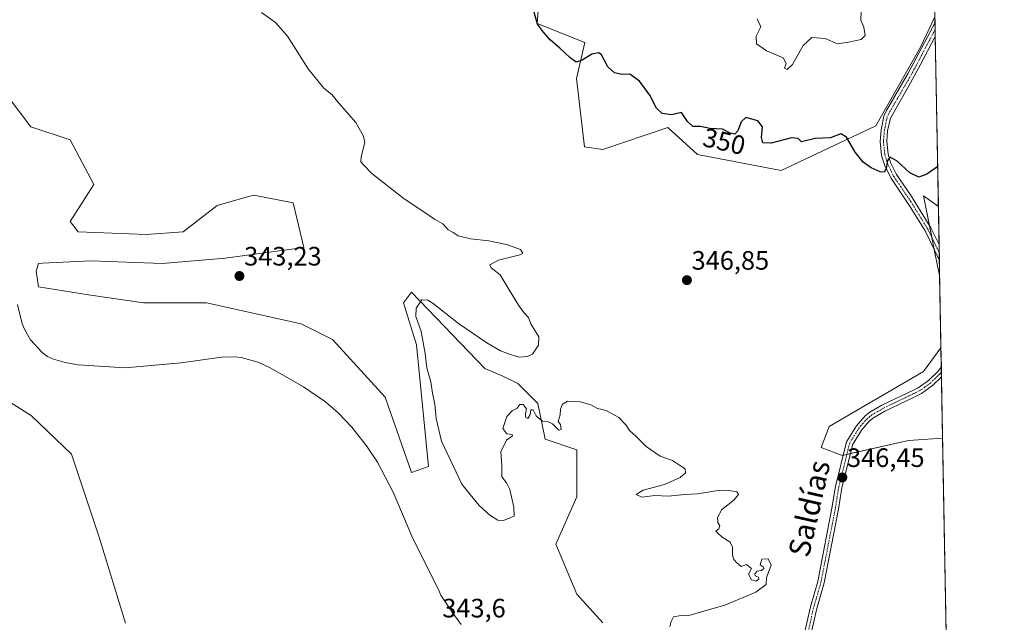
# Model space of a CAD drawing. Units: metres. Extents: x 625412 to 628895, y 4678661 to 4681037.
# Drawn here: x 628525 to 628895, y 4679919 to 4680145 of the extents above; entities that cross this region are included whole.
import ezdxf
from ezdxf.enums import TextEntityAlignment as Align

# ---------------------------------------------------------------- set-up
doc = ezdxf.new("R2010")
doc.units = ezdxf.units.M
doc.header["$MEASUREMENT"] = 0
doc.linetypes.add('TRAZO_Y_PUNTO', pattern=[1, 0.5, -0.25, 0, -0.25])
for name, color, linetype, lineweight in [('Camino', 19, 'Continuous', 0), ('Camino Cxs', 19, 'Continuous', 0), ('Camino eje', 39, 'TRAZO_Y_PUNTO', 13), ('Carátula', 7, 'Continuous', 5), ('Comarca CxS', 133, 'Continuous', 0), ('Comunidad Autónoma CxS', 142, 'Continuous', 0), ('Corriente natural lineal', 142, 'Continuous', 13), ('Cultivos herbáceos CxS', 92, 'Continuous', 0), ('Curva de nivel maestra', 36, 'Continuous', 30), ('Curva de nivel normal', 36, 'Continuous', 0), ('Espacio natural protegido CxS', 2, 'Continuous', 0), ('Municipio CxS', 142, 'Continuous', 0), ('Pastizal CxS', 92, 'Continuous', 0), ('Provincia CxS', 1, 'Continuous', 0), ('Punto de cota en terreno', 7, 'Continuous', 0), ('Rótulo de curva de nivel directora', 19, 'Continuous', 0), ('Rótulo de punto de cota en terreno', 19, 'Continuous', 0), ('Suelo desnudo', 252, 'Continuous', 0), ('Suelo desnudo CxS', 43, 'Continuous', 0), ('Texto cartográfico', 19, 'Continuous', 0)]:
    doc.layers.add(name, color=color, linetype=linetype, lineweight=lineweight)
doc.styles.add('Arial', font='txt', dxfattribs={"height": 0.2})

# ---------------------------------------------------------------- blocks, each defined once
blk = doc.blocks.new('*U151')
at = {"layer": 'Cultivos herbáceos CxS', "color": 92, "linetype": 'Continuous', "lineweight": 0}
for points in [[(628726.98, 4680235.49, 353.72), (628719.78, 4680143.95, 349.91), (628737.63, 4680136.78, 350.35), (628734.58, 4680123.22, 349.47), (628737.53, 4680097.55, 347.95), (628744.44, 4680096.57, 348.02), (628768.87, 4680104.82, 349.4), (628779.96, 4680094.59, 348.98), (628811.53, 4680088.67, 348.9), (628847.04, 4680105.45, 350.55), (628863.82, 4680135.06, 352.15), (628869.26, 4680146.41, 352.49), (628870.57, 4680075.09, 348.99), (628865, 4680079.15, 349.12), (628869.82, 4680054.61, 347.72), (628871.05, 4680049.14, 347.55), (628871.55, 4680021.95, 346.88), (628865, 4680013.01, 346.65), (628829.48, 4679992.29, 346.12), (628826.52, 4679984.39, 345.36), (628834.41, 4679981.43, 346.13), (628859.32, 4679987.13, 346.16), (628872.17, 4679987.94, 346.29), (628885.59, 4679255.97, 359.52)], [(628515.79, 4680005.09, 341.26), (628529.67, 4679996.41, 341.29), (628544.7, 4679981.95, 341.54), (628555.11, 4679950.72, 342), (628564.95, 4679918.33, 342.42)], [(628744.48, 4679918.47, 344.27), (628734.61, 4679929.33, 344.49), (628726.72, 4679948.08, 344.22), (628734.61, 4679965.85, 344.47), (628734.61, 4679983.62, 344.77), (628722.77, 4679987.57, 344.79), (628719.95, 4680001.04, 345.1), (628712.43, 4680008.56, 345.17), (628706.65, 4680011.45, 345.14), (628700.08, 4680014.22, 345.16), (628672.46, 4680042.84, 344.74), (628669.5, 4680038.9, 344.4), (628674.43, 4680023.1, 344.62), (628678.88, 4679977.32, 343.66), (628672.52, 4679975.01, 343.09), (628662.59, 4680003.36, 343.13), (628642.86, 4680025.08, 343.6), (628631.02, 4680031, 343.25), (628595.51, 4680038.9, 342.84), (628571.83, 4680038.9, 342.41), (628551.11, 4680041.86, 341.55), (628532.36, 4680044.82, 340.65), (628531.38, 4680050.74, 340.75), (628532.36, 4680053.7, 340.74), (628533.63, 4680053.77, 340.78), (628552.1, 4680054.69, 341.36), (628578.73, 4680053.7, 342.66), (628602.41, 4680055.68, 343.12), (628632.01, 4680059.62, 343.7), (628628.06, 4680076.41, 343.89), (628613.26, 4680079.37, 343.28), (628610.41, 4680078.55, 343.15), (628599.45, 4680075.42, 342.98), (628586.63, 4680065.55, 342.36), (628572.81, 4680064.56, 341.78), (628547.16, 4680065.55, 341.34), (628544.2, 4680069.5, 341.39), (628553.08, 4680083.32, 341.67), (628544.2, 4680100.1, 340.85), (628529.41, 4680105.03, 340.45), (628520.53, 4680116.88, 339.96)]]:
    blk.add_polyline3d(points, dxfattribs=at)
blk = doc.blocks.new('*U153')
at = {"layer": 'Pastizal CxS', "color": 92, "linetype": 'Continuous', "lineweight": 0}
blk.add_polyline3d([(628869.26, 4680146.41, 352.49), (628863.82, 4680135.06, 352.15), (628847.04, 4680105.45, 350.55), (628811.53, 4680088.67, 348.9), (628779.96, 4680094.59, 348.98), (628768.87, 4680104.82, 349.4), (628744.44, 4680096.57, 348.02), (628737.53, 4680097.55, 347.95), (628734.58, 4680123.22, 349.47), (628737.63, 4680136.78, 350.35), (628719.78, 4680143.95, 349.91), (628726.98, 4680235.49, 353.72)], dxfattribs=at)
blk = doc.blocks.new('*U162')
at = {"layer": 'Suelo desnudo CxS', "color": 43, "linetype": 'Continuous', "lineweight": 0}
for points in [[(628870.57, 4680075.09, 348.99), (628871.05, 4680049.14, 347.55), (628869.82, 4680054.61, 347.72), (628865, 4680079.15, 349.12), (628870.57, 4680075.09, 348.99)], [(628859.32, 4679987.13, 346.16), (628834.41, 4679981.43, 346.13), (628826.52, 4679984.39, 345.36), (628829.48, 4679992.29, 346.12), (628865, 4680013.01, 346.65), (628871.55, 4680021.95, 346.88), (628872.17, 4679987.94, 346.29), (628859.32, 4679987.13, 346.16)]]:
    blk.add_polyline3d(points, close=True, dxfattribs=at)
blk = doc.blocks.new('*U164')
at = {"layer": 'Curva de nivel normal', "color": 36, "linetype": 'Continuous', "lineweight": 0}
blk.add_polyline3d([(628769.57, 4679917.14, 345), (628770.15, 4679918.95, 345), (628770.97, 4679920.76, 345), (628773.94, 4679921.22, 345), (628777.21, 4679921.35, 345), (628783.61, 4679923.21, 345), (628790.3, 4679925.21, 345), (628801.96, 4679930.06, 345), (628805.79, 4679932.9, 345), (628806.01, 4679935.59, 345), (628807.76, 4679940.25, 345), (628806.59, 4679942.59, 345), (628804.18, 4679942.4, 345), (628803.57, 4679940.28, 345), (628804.69, 4679939.52, 345), (628804.9, 4679938.88, 345), (628804.08, 4679938.18, 345), (628802.49, 4679937.91, 345), (628801.61, 4679936.98, 345), (628801.72, 4679936.15, 345), (628802.94, 4679935.74, 345), (628803.12, 4679934.92, 345), (628802.12, 4679934.2, 345), (628800.29, 4679934.74, 345), (628799.14, 4679936.83, 345), (628800.36, 4679938.98, 345), (628798.48, 4679940.48, 345), (628796.39, 4679939.73, 345), (628794.84, 4679941.13, 345), (628793.66, 4679942.28, 345), (628793.12, 4679943.9, 345), (628793.23, 4679946.92, 345), (628792.24, 4679948.83, 345), (628789.31, 4679950.77, 345), (628787.63, 4679952.25, 345), (628786.88, 4679952.98, 345), (628788.02, 4679953.81, 345), (628788.4, 4679954.93, 345), (628787.7, 4679956.26, 345), (628787.56, 4679958.18, 345), (628789.19, 4679961.1, 345), (628793.7, 4679964.59, 345), (628795.42, 4679966.76, 345), (628794.76, 4679967.82, 345), (628791.94, 4679968.23, 345), (628788.5, 4679968.38, 345), (628779.97, 4679966.98, 345), (628775.3, 4679966.71, 345), (628768.97, 4679966.13, 345), (628764.01, 4679966.35, 345), (628759.13, 4679965.73, 345), (628756.96, 4679966.81, 345), (628759.62, 4679968.41, 345), (628767.63, 4679970.54, 345), (628773.54, 4679973.15, 345), (628775.51, 4679974.92, 345), (628775.35, 4679976.4, 345), (628773.2, 4679977.82, 345), (628770.56, 4679979.51, 345), (628765.93, 4679981.22, 345), (628760.7, 4679984.88, 345), (628757.01, 4679988.56, 345), (628754.45, 4679990.79, 345), (628753.1, 4679993, 345), (628750.44, 4679995.72, 345), (628745.7, 4679998.36, 345), (628742.46, 4679999.17, 345), (628739.97, 4680000.44, 345), (628735.97, 4680001.62, 345), (628731.13, 4680001.86, 345), (628729.3, 4680000.78, 345), (628728.53, 4679998.91, 345), (628728.36, 4679996.72, 345), (628727.7, 4679994.25, 345), (628728.58, 4679993.1, 345), (628728.78, 4679991.26, 345), (628727.88, 4679991.03, 345), (628725.46, 4679993.32, 345), (628723.61, 4679994.22, 345), (628721.74, 4679994.35, 345), (628720.66, 4679995.28, 345), (628719.32, 4679996.31, 345), (628718.27, 4679998.56, 345), (628717.41, 4679998.62, 345), (628717.17, 4679996.91, 345), (628716.3, 4679995.4, 345), (628715.37, 4679995.84, 345), (628715.32, 4679997.06, 345), (628715.8, 4679998.93, 345), (628714.54, 4680000.65, 345), (628713.28, 4680000.6, 345), (628712.13, 4679999.16, 345), (628710.31, 4679998.24, 345), (628708.29, 4679996.14, 345), (628706.89, 4679991.58, 345), (628708.36, 4679989.64, 345), (628710.39, 4679989.31, 345), (628710.48, 4679988.82, 345), (628708.26, 4679987.23, 345), (628706.13, 4679982.86, 345), (628706.5, 4679977.69, 345), (628706.42, 4679973.39, 345), (628708.17, 4679971.2, 345), (628709.44, 4679968.6, 345), (628710.93, 4679962.04, 345), (628711.09, 4679958.68, 345), (628707.14, 4679956.96, 345), (628704.95, 4679957.16, 345), (628701.94, 4679959.04, 345), (628697.99, 4679962.6, 345), (628694.55, 4679966.83, 345), (628691.4, 4679970.68, 345), (628683.75, 4679986.82, 345), (628681.73, 4679995.33, 345), (628681.32, 4680000.76, 345), (628680.46, 4680004.89, 345), (628679.75, 4680009.19, 345), (628678.33, 4680014.37, 345), (628677.67, 4680019.86, 345), (628676.16, 4680028.12, 345), (628674.1, 4680033.69, 345), (628674.22, 4680036.82, 345), (628676.41, 4680040.01, 345), (628678.71, 4680039.84, 345), (628680.61, 4680038.6, 345), (628690.22, 4680031.06, 345), (628700.78, 4680023.78, 345), (628705.91, 4680020.84, 345), (628709.02, 4680019.62, 345), (628712.82, 4680018.41, 345), (628716.14, 4680018.64, 345), (628717.94, 4680019.6, 345), (628720.31, 4680022.91, 345), (628720.36, 4680026.01, 345), (628718.77, 4680028.74, 345), (628717.31, 4680031, 345), (628716.52, 4680033.3, 345), (628714.73, 4680035.16, 345), (628712.7, 4680037.95, 345), (628708.81, 4680044.4, 345), (628705.88, 4680049.44, 345), (628702.47, 4680052.01, 345), (628701.95, 4680053.15, 345), (628705.24, 4680054.91, 345), (628713.25, 4680056.91, 345), (628714.37, 4680057.58, 345), (628713.49, 4680058.91, 345), (628708.2, 4680060.8, 345), (628701.56, 4680062.14, 345), (628694.74, 4680062.94, 345), (628690.1, 4680064.09, 345), (628688.17, 4680065.26, 345), (628686.34, 4680066.36, 345), (628684.29, 4680068.59, 345), (628681.14, 4680070.36, 345), (628676.73, 4680073.32, 345), (628669.74, 4680077.99, 345), (628657.63, 4680087.48, 345), (628654.52, 4680090.82, 345), (628653.48, 4680091.88, 345), (628653.54, 4680093.73, 345), (628654.95, 4680099.18, 345), (628654.47, 4680101.54, 345), (628651.59, 4680106.66, 345), (628645.32, 4680113.84, 345), (628642.62, 4680117.2, 345), (628639.6, 4680119.56, 345), (628633.7, 4680126.82, 345), (628625.89, 4680139.18, 345), (628621.42, 4680144.33, 345), (628616.14, 4680148.04, 345)], dxfattribs=at)
blk = doc.blocks.new('*U178')
at = {"layer": 'Curva de nivel maestra', "color": 36, "linetype": 'Continuous', "lineweight": 30}
blk.add_polyline3d([(628870.3, 4680090.12, 350), (628866.26, 4680087.28, 350), (628863.2, 4680086.14, 350), (628859.86, 4680087.8, 350), (628855.02, 4680092.14, 350), (628852.48, 4680093.64, 350), (628851.45, 4680092.42, 350), (628850.91, 4680089.38, 350), (628850.23, 4680087.99, 350), (628848.72, 4680088.15, 350), (628845.26, 4680089.64, 350), (628842.26, 4680091.78, 350), (628839.26, 4680095.56, 350), (628836.03, 4680101.12, 350), (628833.94, 4680102.45, 350), (628829.98, 4680100.92, 350), (628824.25, 4680100.6, 350), (628819.07, 4680099.45, 350), (628817.81, 4680100.65, 350), (628815.4, 4680100.94, 350), (628807.76, 4680098.86, 350), (628804.59, 4680099.07, 350), (628804.12, 4680101.06, 350), (628804.47, 4680105.08, 350), (628802.66, 4680107.27, 350), (628798.14, 4680108.56, 350), (628796.43, 4680106.96, 350), (628795.15, 4680103.53, 350), (628794.1, 4680102.27, 350), (628792.25, 4680102.67, 350), (628789.44, 4680104.13, 350), (628784.71, 4680104.4, 350), (628781.11, 4680105.23, 350), (628778.32, 4680105.17, 350), (628776.28, 4680107.02, 350), (628773.97, 4680110.44, 350), (628770.3, 4680109.51, 350), (628766.72, 4680110.11, 350), (628764.63, 4680112.1, 350), (628762.04, 4680116.97, 350), (628758.25, 4680122.28, 350), (628754.55, 4680124.86, 350), (628751.74, 4680124.77, 350), (628748.79, 4680125.36, 350), (628746.36, 4680127.57, 350), (628743.97, 4680132.18, 350), (628742.87, 4680132.84, 350), (628740.3, 4680132.44, 350), (628736.66, 4680130.12, 350), (628734.39, 4680129.41, 350), (628731.98, 4680131.08, 350), (628728.26, 4680134.61, 350), (628724.63, 4680137.76, 350), (628722.18, 4680140.69, 350), (628719.86, 4680143.64, 350), (628718.32, 4680149.04, 350)], dxfattribs=at)
blk = doc.blocks.new('5PATER')
at = {"layer": 'Carátula', "linetype": 'Continuous', "lineweight": 5}
h = blk.add_hatch(color=250, dxfattribs=at)
edge = h.paths.add_edge_path()
edge.add_ellipse((0, 0.01), major_axis=(-1.33, -1.34), ratio=0.999422, start_angle=0, end_angle=360)
blk = doc.blocks.new('*U184')
at = {"layer": 'Camino Cxs', "color": 19, "linetype": 'Continuous', "lineweight": 0}
for points in [[(628870.83, 4680060.76, 347.84), (628870.94, 4680054.8, 347.66), (628865.55, 4680065.88, 348.26), (628860.18, 4680074.57, 348.78), (628852.64, 4680085.84, 349.65), (628850.29, 4680090.76, 349.9), (628849.22, 4680094.28, 350.08), (628848.66, 4680099.53, 350.33), (628849.02, 4680103.94, 350.44), (628850.12, 4680109.07, 350.66), (628851.04, 4680111.25, 350.76), (628859.26, 4680125.26, 351.62), (628869.3, 4680144.29, 352.43), (628869.4, 4680139.06, 352.19), (628863.75, 4680128.23, 351.78), (628859.35, 4680120.26, 351.32), (628852.52, 4680108.32, 350.66), (628851.5, 4680103.57, 350.34), (628851.17, 4680099.56, 350.2), (628851.68, 4680094.78, 349.94), (628852.63, 4680091.66, 349.88), (628854.82, 4680087.08, 349.56), (628860.09, 4680079.46, 349.01), (628867.75, 4680067.09, 348.22), (628870.83, 4680060.76, 347.84)], [(628668.31, 4679707.09, 345.68), (628662.97, 4679699.93, 345.69), (628661.88, 4679702.65, 345.7), (628666.23, 4679708.49, 345.77), (628670.57, 4679715.63, 345.65), (628679.26, 4679730.9, 345.6), (628698.85, 4679763.98, 345.52), (628708.17, 4679778.76, 345.36), (628710.92, 4679783.88, 345.44), (628715.57, 4679792.52, 345.37), (628725.67, 4679808.73, 345.14), (628735.02, 4679818.69, 345.14), (628741.75, 4679823.87, 345.16), (628750.37, 4679831.09, 345.4), (628755.81, 4679835.63, 345.49), (628780.82, 4679856.56, 345.81), (628801.57, 4679877.12, 345.91), (628806.38, 4679882.85, 345.95), (628812.44, 4679891.66, 345.65), (628814.84, 4679896.24, 345.76), (628817.3, 4679903.84, 346), (628819.75, 4679912.47, 345.81), (628822.44, 4679924.49, 345.83), (628825.21, 4679934.08, 345.98), (628830.57, 4679961.65, 346.19), (628831.86, 4679969.73, 346.21), (628836.05, 4679986.63, 346.44), (628839.78, 4679992.62, 346.46), (628843.01, 4679996.3, 346.43), (628844.82, 4679997.72, 346.45), (628849.29, 4680000.32, 346.44), (628861.43, 4680006.17, 346.6), (628862.92, 4680006.91, 346.63), (628866.8, 4680009.65, 346.66), (628870.31, 4680013.06, 346.71), (628871.68, 4680014.8, 346.76), (628871.75, 4680010.97, 346.71), (628868.4, 4680007.72, 346.67), (628864.2, 4680004.76, 346.62), (628861.48, 4680003.41, 346.55), (628850.46, 4679998.11, 346.43), (628846.23, 4679995.63, 346.33), (628844.73, 4679994.47, 346.33), (628841.8, 4679991.12, 346.34), (628838.38, 4679985.65, 346.36), (628834.31, 4679969.23, 346.27), (628833.05, 4679961.22, 346.34), (628827.64, 4679933.5, 346.15), (628824.86, 4679923.87, 346.04), (628822.17, 4679911.85, 346.1), (628819.7, 4679903.11, 345.84), (628817.16, 4679895.27, 345.93), (628814.59, 4679890.36, 345.67), (628808.38, 4679881.33, 345.77), (628803.43, 4679875.42, 345.71), (628782.5, 4679854.71, 345.72), (628743.32, 4679821.92, 345.12), (628736.7, 4679816.84, 345.19), (628727.67, 4679807.2, 345.18), (628717.75, 4679791.27, 345.27), (628710.32, 4679777.5, 345.25), (628700.98, 4679762.68, 345.38), (628681.42, 4679729.65, 345.52), (628672.72, 4679714.36, 345.62), (628668.31, 4679707.09, 345.68)]]:
    blk.add_polyline3d(points, close=True, dxfattribs=at)
blk = doc.blocks.new('*U185')
at = {"layer": 'Camino eje', "color": 39, "linetype": 'TRAZO_Y_PUNTO', "lineweight": 13}
for points in [[(628869.35, 4680141.67, 352.32), (628864.33, 4680132.16, 352), (628861.51, 4680126.75, 351.69), (628859.31, 4680122.76, 351.47), (628855.2, 4680115.76, 351.04), (628851.78, 4680109.79, 350.7), (628851.32, 4680108.7, 350.64), (628850.26, 4680103.76, 350.39), (628849.92, 4680099.55, 350.26), (628850.45, 4680094.53, 350), (628851.46, 4680091.21, 349.86), (628853.73, 4680086.46, 349.6), (628856.37, 4680082.65, 349.26), (628860.14, 4680077.02, 348.87), (628863.97, 4680070.83, 348.49), (628866.65, 4680066.49, 348.24), (628870.89, 4680057.78, 347.72)], [(628871.71, 4680013.01, 346.72), (628871.03, 4680012.02, 346.71), (628867.6, 4680008.69, 346.67), (628865.5, 4680007.21, 346.65), (628863.56, 4680005.84, 346.62), (628861.46, 4680004.79, 346.58), (628855.39, 4680001.87, 346.5), (628849.88, 4679999.22, 346.45), (628847.76, 4679997.98, 346.44), (628845.53, 4679996.68, 346.39), (628844.78, 4679996.1, 346.39), (628843.87, 4679995.39, 346.39), (628842.26, 4679993.55, 346.41), (628840.79, 4679991.87, 346.41), (628839.08, 4679989.14, 346.41), (628837.22, 4679986.14, 346.46), (628833.09, 4679969.48, 346.24), (628832.44, 4679965.44, 346.3), (628831.81, 4679961.44, 346.36), (628829.13, 4679947.65, 346.04), (628826.43, 4679933.79, 346.22), (628823.65, 4679924.18, 345.94), (628820.96, 4679912.16, 346.06), (628819.73, 4679907.79, 345.84), (628818.5, 4679903.48, 345.95), (628816, 4679895.76, 345.94), (628813.52, 4679891.01, 345.69), (628807.38, 4679882.09, 345.89), (628804.91, 4679879.14, 345.88), (628802.5, 4679876.27, 345.85), (628792.04, 4679865.92, 345.8), (628781.66, 4679855.64, 345.84), (628749.57, 4679828.78, 345.45), (628746.85, 4679826.51, 345.31), (628742.54, 4679822.9, 345.18), (628739.23, 4679820.36, 345.11), (628735.86, 4679817.77, 345.2), (628731.35, 4679812.95, 345.27), (628726.67, 4679807.97, 345.23), (628721.62, 4679799.86, 345.19), (628716.66, 4679791.9, 345.3), (628714.34, 4679787.58, 345.3), (628710.62, 4679780.69, 345.32), (628709.25, 4679778.13, 345.3), (628704.58, 4679770.72, 345.42), (628699.92, 4679763.33, 345.45), (628680.34, 4679730.28, 345.56), (628671.65, 4679715, 345.61), (628669.48, 4679711.43, 345.66), (628667.27, 4679707.79, 345.73), (628665.1, 4679704.87, 345.7), (628661.54, 4679700.11, 345.69)]]:
    blk.add_polyline3d(points, dxfattribs=at)

msp = doc.modelspace()

# ---------------------------------------------------------------- linework, layer by layer
at = {"layer": 'Camino', "color": 19, "linetype": 'Continuous', "lineweight": 0}
for points in [[(628870.94, 4680054.8, 347.66), (628865.55, 4680065.88, 348.26), (628860.18, 4680074.57, 348.78), (628852.64, 4680085.84, 349.65), (628850.29, 4680090.76, 349.9), (628849.22, 4680094.28, 350.08), (628848.66, 4680099.53, 350.33), (628849.02, 4680103.94, 350.44), (628850.12, 4680109.07, 350.66), (628851.04, 4680111.25, 350.76), (628859.26, 4680125.26, 351.62), (628869.3, 4680144.29, 352.43)], [(628869.3, 4680144.29, 352.43), (628869.4, 4680139.06, 352.19)], [(628869.4, 4680139.06, 352.19), (628863.75, 4680128.23, 351.78), (628859.35, 4680120.26, 351.32), (628852.52, 4680108.32, 350.66), (628851.5, 4680103.57, 350.34), (628851.17, 4680099.56, 350.2), (628851.68, 4680094.78, 349.94), (628852.63, 4680091.66, 349.88), (628854.82, 4680087.08, 349.56), (628860.09, 4680079.46, 349.01), (628867.75, 4680067.09, 348.22), (628870.83, 4680060.76, 347.84)], [(628870.83, 4680060.76, 347.84), (628870.94, 4680054.8, 347.66)], [(628819.75, 4679912.47, 345.81), (628822.44, 4679924.49, 345.83), (628825.21, 4679934.08, 345.98), (628830.57, 4679961.65, 346.19), (628831.86, 4679969.73, 346.21), (628836.05, 4679986.63, 346.44), (628839.78, 4679992.62, 346.46), (628843.01, 4679996.3, 346.43), (628844.82, 4679997.72, 346.45), (628849.29, 4680000.32, 346.44), (628861.43, 4680006.17, 346.6), (628862.92, 4680006.91, 346.63), (628866.8, 4680009.65, 346.66), (628870.31, 4680013.06, 346.71), (628871.68, 4680014.8, 346.76)], [(628871.68, 4680014.8, 346.76), (628871.75, 4680010.97, 346.71)], [(628871.75, 4680010.97, 346.71), (628868.4, 4680007.72, 346.67), (628864.2, 4680004.76, 346.62), (628861.48, 4680003.41, 346.55), (628850.46, 4679998.11, 346.43), (628846.23, 4679995.63, 346.33), (628844.73, 4679994.47, 346.33), (628841.8, 4679991.12, 346.34), (628838.38, 4679985.65, 346.36), (628834.31, 4679969.23, 346.27), (628833.05, 4679961.22, 346.34), (628827.64, 4679933.5, 346.15), (628824.86, 4679923.87, 346.04), (628822.17, 4679911.85, 346.1)]]:
    msp.add_polyline3d(points, dxfattribs=at)
at = {"layer": 'Comarca CxS', "color": 133, "linetype": 'Continuous', "lineweight": 0}
msp.add_polyline3d([(628895.35, 4678723.91, 345.48), (625457.98, 4678661.75, 313.11), (625416.67, 4680974.93, 326.34), (628852.93, 4681037.09, 346.19), (628895.35, 4678723.91, 345.48)], close=True, dxfattribs=at)
at = {"layer": 'Comunidad Autónoma CxS', "color": 142, "linetype": 'Continuous', "lineweight": 0}
msp.add_polyline3d([(628895.35, 4678723.91, 345.48), (625457.98, 4678661.75, 313.11), (625416.67, 4680974.93, 326.34), (628852.93, 4681037.09, 346.19), (628895.35, 4678723.91, 345.48)], close=True, dxfattribs=at)
at = {"layer": 'Corriente natural lineal', "color": 142, "linetype": 'Continuous', "lineweight": 13}
msp.add_polyline3d([(628691.14, 4679917.88, 343.21), (628687.77, 4679922.47, 343.23), (628683.51, 4679928.86, 343.3), (628682.59, 4679931.33, 343.2), (628672.99, 4679950.22, 343.13), (628665.62, 4679967.66, 343), (628659.77, 4679978.94, 343.02), (628655.57, 4679985.13, 342.99), (628650.12, 4679992.06, 342.93), (628644.96, 4679997.48, 342.93), (628640.14, 4680001.66, 342.89), (628631.93, 4680007.26, 342.75), (628619.38, 4680014.44, 342.52), (628614.82, 4680016.53, 342.46), (628608.53, 4680018.33, 342.32), (628606.05, 4680018.6, 342.25), (628601.03, 4680018.46, 342.17), (628585.94, 4680016.29, 341.85), (628564.86, 4680014.44, 341.44), (628547.27, 4680015.56, 341.05), (628542.36, 4680016.4, 340.96), (628537.92, 4680017.65, 340.85), (628535.67, 4680018.72, 340.79), (628533.68, 4680020.24, 340.73), (628529.28, 4680024.99, 340.56), (628527.1, 4680028.65, 340.49), (628526.22, 4680031, 340.39), (628524.43, 4680038.28, 340.27)], dxfattribs=at)
at = {"layer": 'Cultivos herbáceos CxS', "color": 92, "linetype": 'Continuous', "lineweight": 0}
for points in [[(628726.98, 4680235.49, 353.72), (628719.78, 4680143.95, 349.91), (628737.63, 4680136.78, 350.35), (628734.57, 4680123.22, 349.47), (628737.53, 4680097.55, 347.95), (628744.44, 4680096.57, 348.02), (628768.87, 4680104.82, 349.4), (628779.96, 4680094.59, 348.98), (628811.53, 4680088.67, 348.9), (628847.04, 4680105.45, 350.55), (628863.82, 4680135.06, 352.15), (628869.26, 4680146.41, 352.49)], [(628869.26, 4680146.41, 352.49), (628869.3, 4680144.29, 352.43), (628869.35, 4680141.67, 352.32), (628869.4, 4680139.06, 352.19), (628870.57, 4680075.09, 348.99)], [(628744.48, 4679918.47, 344.27), (628734.61, 4679929.33, 344.49), (628726.72, 4679948.08, 344.22), (628734.61, 4679965.85, 344.47), (628734.61, 4679983.62, 344.77), (628722.77, 4679987.57, 344.79), (628719.95, 4680001.04, 345.1), (628712.43, 4680008.56, 345.17), (628706.65, 4680011.45, 345.14), (628700.08, 4680014.22, 345.16), (628672.46, 4680042.84, 344.74), (628669.5, 4680038.9, 344.4), (628674.43, 4680023.1, 344.62), (628678.88, 4679977.32, 343.66), (628672.52, 4679975.01, 343.09), (628662.59, 4680003.36, 343.13), (628642.86, 4680025.08, 343.6), (628631.02, 4680031, 343.25), (628595.5, 4680038.9, 342.84), (628571.83, 4680038.9, 342.41), (628551.11, 4680041.86, 341.55), (628532.36, 4680044.82, 340.65), (628531.38, 4680050.74, 340.75), (628532.36, 4680053.7, 340.74), (628533.63, 4680053.77, 340.78), (628552.09, 4680054.69, 341.36), (628578.73, 4680053.7, 342.66), (628602.41, 4680055.68, 343.12), (628632.01, 4680059.63, 343.7), (628628.06, 4680076.41, 343.89), (628613.26, 4680079.37, 343.28), (628610.41, 4680078.55, 343.15), (628599.45, 4680075.42, 342.98), (628586.63, 4680065.55, 342.36), (628572.81, 4680064.56, 341.78), (628547.16, 4680065.55, 341.34), (628544.2, 4680069.5, 341.39), (628553.08, 4680083.32, 341.67), (628544.2, 4680100.1, 340.85), (628529.4, 4680105.03, 340.45), (628520.53, 4680116.88, 339.96)], [(628870.57, 4680075.09, 348.99), (628865, 4680079.15, 349.12), (628867.19, 4680068, 348.26), (628868.05, 4680063.62, 348.11), (628868.99, 4680058.82, 347.89), (628869.81, 4680054.61, 347.72), (628871.05, 4680049.14, 347.55)], [(628871.05, 4680049.14, 347.55), (628871.55, 4680021.95, 346.88)], [(628871.55, 4680021.95, 346.88), (628865, 4680013.01, 346.65), (628829.48, 4679992.29, 346.12), (628826.52, 4679984.39, 345.36), (628834.41, 4679981.43, 346.13), (628834.78, 4679981.51, 346.19), (628836.14, 4679981.82, 346.4), (628837.51, 4679982.14, 346.37), (628859.32, 4679987.13, 346.16), (628872.17, 4679987.94, 346.29)], [(628515.79, 4680005.09, 341.26), (628529.67, 4679996.41, 341.29), (628544.7, 4679981.95, 341.54), (628555.11, 4679950.72, 342), (628564.95, 4679918.33, 342.42)], [(628872.17, 4679987.94, 346.29), (628881.37, 4679486.29, 350.67), (628881.39, 4679485.05, 350.63), (628881.41, 4679483.8, 350.58), (628885.59, 4679255.97, 359.52)]]:
    msp.add_polyline3d(points, dxfattribs=at)
at = {"layer": 'Curva de nivel normal', "color": 36, "linetype": 'Continuous', "lineweight": 0}
msp.add_polyline3d([(628841.56, 4680148.56, 355), (628841.36, 4680145.22, 355), (628842.49, 4680142.56, 355), (628843.08, 4680139.4, 355), (628841.48, 4680137.95, 355), (628836.75, 4680136.87, 355), (628832.62, 4680136.22, 355), (628827.95, 4680138.22, 355), (628823.04, 4680138.64, 355), (628819.78, 4680135.59, 355), (628815.7, 4680128.49, 355), (628813.76, 4680126.58, 355), (628812.76, 4680127.13, 355), (628813.4, 4680128.9, 355), (628812.22, 4680131.04, 355), (628805.96, 4680133.67, 355), (628802.15, 4680136.22, 355), (628802.04, 4680139.1, 355), (628803.85, 4680142.69, 355), (628802.51, 4680145.72, 355)], dxfattribs=at)
at = {"layer": 'Espacio natural protegido CxS', "color": 2, "linetype": 'Continuous', "lineweight": 0}
msp.add_polyline3d([(628895.35, 4678723.91, 345.48), (625457.98, 4678661.75, 313.11), (625416.67, 4680974.93, 326.34), (628852.93, 4681037.09, 346.19), (628895.35, 4678723.91, 345.48)], close=True, dxfattribs=at)
msp.add_polyline3d([(628895.35, 4678723.91, 345.48), (625457.98, 4678661.75, 313.11), (625416.67, 4680974.93, 326.34), (628852.93, 4681037.09, 346.19), (628895.35, 4678723.91, 345.48)], close=True, dxfattribs=at)
msp.add_polyline3d([(628895.35, 4678723.91, 345.48), (625457.98, 4678661.75, 313.11), (625416.67, 4680974.93, 326.34), (628852.93, 4681037.09, 346.19), (628895.35, 4678723.91, 345.48)], close=True, dxfattribs=at)
at = {"layer": 'Municipio CxS', "color": 142, "linetype": 'Continuous', "lineweight": 0}
msp.add_polyline3d([(628895.35, 4678723.91, 345.48), (625457.98, 4678661.75, 313.11), (625416.67, 4680974.93, 326.34), (628852.93, 4681037.09, 346.19), (628895.35, 4678723.91, 345.48)], close=True, dxfattribs=at)
at = {"layer": 'Pastizal CxS', "color": 92, "linetype": 'Continuous', "lineweight": 0}
for points in [[(628726.98, 4680235.49, 353.72), (628719.78, 4680143.95, 349.91), (628737.63, 4680136.78, 350.35), (628734.57, 4680123.22, 349.47), (628737.53, 4680097.55, 347.95), (628744.44, 4680096.57, 348.02), (628768.87, 4680104.82, 349.4), (628779.96, 4680094.59, 348.98), (628811.53, 4680088.67, 348.9), (628847.04, 4680105.45, 350.55), (628863.82, 4680135.06, 352.15), (628869.26, 4680146.41, 352.49)], [(628520.53, 4680116.88, 339.96), (628529.41, 4680105.03, 340.45), (628544.2, 4680100.1, 340.85), (628553.08, 4680083.32, 341.67), (628544.2, 4680069.5, 341.39), (628547.16, 4680065.55, 341.34), (628572.81, 4680064.56, 341.78), (628586.63, 4680065.55, 342.36), (628599.45, 4680075.42, 342.98), (628610.41, 4680078.55, 343.15), (628613.26, 4680079.37, 343.28), (628628.06, 4680076.41, 343.89), (628632.01, 4680059.62, 343.7), (628602.41, 4680055.68, 343.12), (628578.73, 4680053.7, 342.66), (628552.1, 4680054.69, 341.36), (628533.63, 4680053.77, 340.78), (628532.36, 4680053.7, 340.74), (628531.38, 4680050.74, 340.75), (628532.36, 4680044.82, 340.65), (628551.11, 4680041.86, 341.55), (628571.83, 4680038.9, 342.41), (628595.5, 4680038.9, 342.84), (628631.02, 4680031, 343.25), (628642.86, 4680025.08, 343.6), (628662.59, 4680003.36, 343.13), (628672.52, 4679975.01, 343.09), (628678.88, 4679977.32, 343.66), (628674.43, 4680023.1, 344.62), (628669.5, 4680038.9, 344.4), (628672.46, 4680042.84, 344.74), (628700.08, 4680014.22, 345.16), (628706.65, 4680011.45, 345.14), (628712.43, 4680008.56, 345.17), (628719.95, 4680001.04, 345.1), (628722.77, 4679987.57, 344.79), (628734.61, 4679983.62, 344.77), (628734.61, 4679965.85, 344.47), (628726.72, 4679948.08, 344.22), (628734.61, 4679929.33, 344.49), (628744.48, 4679918.47, 344.27)], [(628744.48, 4679918.47, 344.27), (628734.61, 4679929.33, 344.49), (628726.72, 4679948.08, 344.22), (628734.61, 4679965.85, 344.47), (628734.61, 4679983.62, 344.77), (628722.77, 4679987.57, 344.79), (628719.95, 4680001.04, 345.1), (628712.43, 4680008.56, 345.17), (628706.65, 4680011.45, 345.14), (628700.08, 4680014.22, 345.16), (628672.46, 4680042.84, 344.74), (628669.5, 4680038.9, 344.4), (628674.43, 4680023.1, 344.62), (628678.88, 4679977.32, 343.66), (628672.52, 4679975.01, 343.09), (628662.59, 4680003.36, 343.13), (628642.86, 4680025.08, 343.6), (628631.02, 4680031, 343.25), (628595.5, 4680038.9, 342.84), (628571.83, 4680038.9, 342.41), (628551.11, 4680041.86, 341.55), (628532.36, 4680044.82, 340.65), (628531.38, 4680050.74, 340.75), (628532.36, 4680053.7, 340.74), (628533.63, 4680053.77, 340.78), (628552.09, 4680054.69, 341.36), (628578.73, 4680053.7, 342.66), (628602.41, 4680055.68, 343.12), (628632.01, 4680059.63, 343.7), (628628.06, 4680076.41, 343.89), (628613.26, 4680079.37, 343.28), (628610.41, 4680078.55, 343.15), (628599.45, 4680075.42, 342.98), (628586.63, 4680065.55, 342.36), (628572.81, 4680064.56, 341.78), (628547.16, 4680065.55, 341.34), (628544.2, 4680069.5, 341.39), (628553.08, 4680083.32, 341.67), (628544.2, 4680100.1, 340.85), (628529.4, 4680105.03, 340.45), (628520.53, 4680116.88, 339.96)], [(628564.95, 4679918.33, 342.42), (628555.11, 4679950.72, 342), (628544.7, 4679981.95, 341.54), (628529.67, 4679996.41, 341.29), (628515.79, 4680005.09, 341.26)], [(628515.79, 4680005.09, 341.26), (628529.67, 4679996.41, 341.29), (628544.7, 4679981.95, 341.54), (628555.11, 4679950.72, 342), (628564.95, 4679918.33, 342.42)]]:
    msp.add_polyline3d(points, dxfattribs=at)
at = {"layer": 'Provincia CxS', "color": 1, "linetype": 'Continuous', "lineweight": 0}
msp.add_polyline3d([(628895.35, 4678723.91, 345.48), (625457.98, 4678661.75, 313.11), (625416.67, 4680974.93, 326.34), (628852.93, 4681037.09, 346.19), (628895.35, 4678723.91, 345.48)], close=True, dxfattribs=at)
at = {"layer": 'Suelo desnudo', "color": 252, "linetype": 'Continuous', "lineweight": 0}
for points in [[(628870.57, 4680075.09, 348.99), (628865, 4680079.15, 349.12), (628867.19, 4680068, 348.26), (628868.05, 4680063.62, 348.11), (628868.99, 4680058.82, 347.89), (628869.81, 4680054.61, 347.72), (628871.05, 4680049.14, 347.55)], [(628870.57, 4680075.09, 348.99), (628870.83, 4680060.76, 347.84), (628870.89, 4680057.78, 347.72), (628870.94, 4680054.8, 347.66), (628871.05, 4680049.14, 347.55)], [(628871.55, 4680021.95, 346.88), (628865, 4680013.01, 346.65), (628829.48, 4679992.29, 346.12), (628826.52, 4679984.39, 345.36), (628834.41, 4679981.43, 346.13), (628834.78, 4679981.51, 346.19), (628836.14, 4679981.82, 346.4), (628837.51, 4679982.14, 346.37), (628859.32, 4679987.13, 346.16), (628872.17, 4679987.94, 346.29)], [(628871.55, 4680021.95, 346.88), (628871.68, 4680014.8, 346.76), (628871.71, 4680013.01, 346.72), (628871.75, 4680010.97, 346.71), (628872.17, 4679987.94, 346.29)]]:
    msp.add_polyline3d(points, dxfattribs=at)

# ---------------------------------------------------------------- block references
at = {"layer": 'Camino Cxs', "color": 19, "linetype": 'Continuous', "lineweight": 0}
msp.add_blockref('*U184', (0, 0), dxfattribs=at)
at = {"layer": 'Camino eje', "color": 39, "linetype": 'TRAZO_Y_PUNTO', "lineweight": 13}
msp.add_blockref('*U185', (0, 0), dxfattribs=at)
at = {"layer": 'Cultivos herbáceos CxS', "color": 92, "linetype": 'Continuous', "lineweight": 0}
msp.add_blockref('*U151', (0, 0), dxfattribs=at)
at = {"layer": 'Curva de nivel maestra', "color": 36, "linetype": 'Continuous', "lineweight": 30}
msp.add_blockref('*U178', (0, 0), dxfattribs=at)
at = {"layer": 'Curva de nivel normal', "color": 36, "linetype": 'Continuous', "lineweight": 0}
msp.add_blockref('*U164', (0, 0), dxfattribs=at)
at = {"layer": 'Pastizal CxS', "color": 92, "linetype": 'Continuous', "lineweight": 0}
msp.add_blockref('*U153', (0, 0), dxfattribs=at)
at = {"layer": 'Punto de cota en terreno', "linetype": 'Continuous', "lineweight": 0}
for p in [(628607.83, 4680048.94, 343.23), (628776.04, 4680047.38, 346.85), (628834.47, 4679973.18, 346.45)]:
    msp.add_blockref('5PATER', p, dxfattribs=at)
at = {"layer": 'Suelo desnudo CxS', "color": 43, "linetype": 'Continuous', "lineweight": 0}
msp.add_blockref('*U162', (0, 0), dxfattribs=at)

# ---------------------------------------------------------------- texts
at = {"layer": 'Rótulo de curva de nivel directora', "color": 19, "linetype": 'Continuous', "lineweight": 0, "style": 'Arial'}
msp.add_text('350', height=7, rotation=-12.983, dxfattribs=at).set_placement((628790.07, 4680099.55), align=Align.MIDDLE_CENTER)
at = {"layer": 'Rótulo de punto de cota en terreno', "color": 19, "linetype": 'Continuous', "lineweight": 0, "style": 'Arial'}
for s, p in [('343,23', (628609.59, 4680050.7)), ('346,85', (628777.8, 4680049.14)), ('346,45', (628836.23, 4679974.94)), ('343,6', (628684.08, 4679918.35))]:
    msp.add_text(s, height=7, dxfattribs=at).set_placement(p, align=Align.BOTTOM_LEFT)
at = {"layer": 'Texto cartográfico', "color": 19, "linetype": 'Continuous', "lineweight": 0, "style": 'Arial'}
msp.add_text('Saldías', height=8, rotation=77.1965, dxfattribs=at).set_placement((628822.01, 4679961.52), align=Align.MIDDLE_CENTER)

doc.saveas('drawing.dxf')
